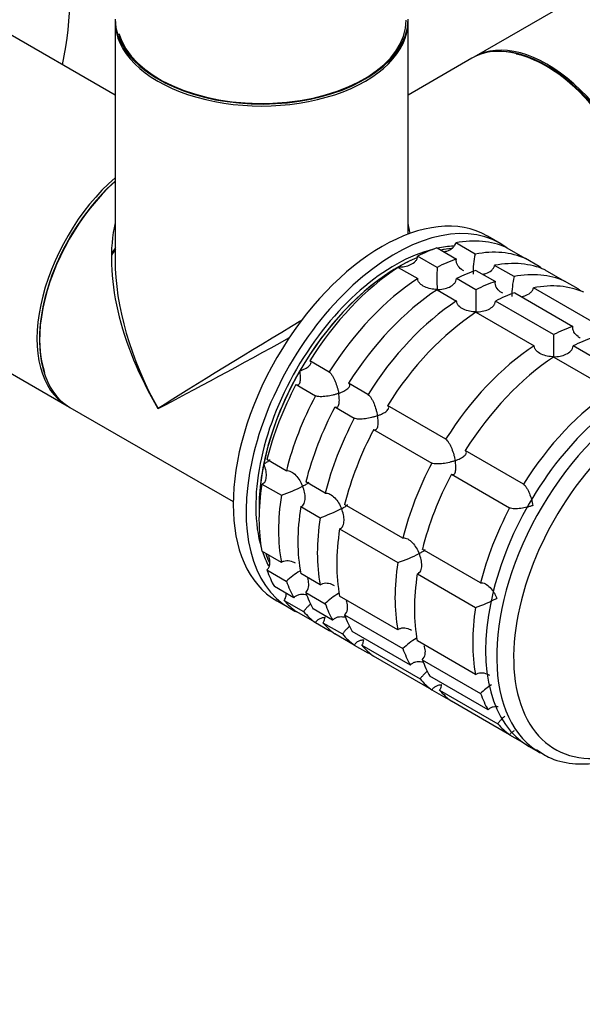
# Model space of a CAD drawing. Units: millimetres. Extents: x 0 to 1414, y 0 to 3776.
# Drawn here: x 940 to 1002, y 141 to 248 of the extents above; entities that cross this region are included whole.
import ezdxf
from ezdxf import colors
from ezdxf.entities.mleader import LeaderData, LeaderLine
from ezdxf.math import Vec2, Vec3

# ---------------------------------------------------------------- set-up
doc = ezdxf.new("R2010")
doc.units = ezdxf.units.MM
doc.layers.add('DV6_Défaut', color=7, linetype='Continuous')
doc.layers.add('Défaut', color=7, linetype='Continuous')

# ---------------------------------------------------------------- blocks, each defined once
blk = doc.blocks.new('_DOT')
at = {"color": 0}
blk.add_line((0, 0), (-1, 0), dxfattribs=at)
at = {"color": 0, "const_width": 0.333}
blk.add_lwpolyline([(-0.1665, 0, 1), (0.1665, 0, 1)], format="xyb", close=True, dxfattribs=at)
blk = doc.blocks.new('SE5')
at = {"layer": 'DV6_Défaut', "color": 7, "linetype": 'Continuous'}
for p, q in [((1258.57, 399.33), (990.01, 244.28)), ((950.82, 240.13), (931.48, 251.3)), ((950.82, 248.18), (950.82, 222.12)), ((982.82, 224.96), (982.82, 248.18)), ((989.8, 244.16), (982.82, 240.13)), ((992.89, 223.93), (991.48, 224.74)), ((990.15, 222.77), (988.03, 223.99)), ((915.48, 223.59), (945.6, 206.2)), ((985.98, 223.44), (988.1, 222.22)), ((993.53, 223.5), (995.65, 222.28)), ((985.99, 221.32), (983.86, 222.54)), ((994.39, 220.32), (992.27, 221.54)), ((997.15, 221.41), (995.65, 222.28)), ((981.74, 221.32), (983.87, 220.09)), ((990.22, 220.99), (992.35, 219.77)), ((997.77, 221.05), (999.89, 219.83)), ((990.23, 218.87), (988.11, 220.09)), ((1001.39, 218.96), (999.89, 219.83)), ((985.99, 218.87), (988.11, 217.64)), ((994.47, 218.54), (1000.83, 214.87)), ((1002.88, 215.42), (996.51, 219.09)), ((998.71, 213.97), (992.35, 217.64)), ((990.23, 216.42), (996.59, 212.75)), ((1007.2, 209.07), (1000.84, 212.74)), ((974.2, 209.89), (972.08, 211.12)), ((998.72, 211.52), (1005.08, 207.85)), ((978.44, 207.44), (976.32, 208.67)), ((970.58, 208.52), (972.7, 207.29)), ((945.88, 206.03), (963.72, 195.74)), ((974.82, 206.07), (976.94, 204.84)), ((986.93, 202.54), (980.56, 206.22)), ((979.06, 203.62), (985.43, 199.95)), ((995.41, 197.64), (989.05, 201.32)), ((969.52, 199.11), (967.4, 200.33)), ((973.77, 196.66), (971.65, 197.88)), ((987.55, 198.72), (993.91, 195.05)), ((966.85, 197.65), (968.98, 196.43)), ((971.1, 195.2), (973.22, 193.98)), ((982.25, 191.76), (975.89, 195.43)), ((975.34, 192.75), (981.7, 189.08)), ((990.74, 186.86), (984.37, 190.53)), ((968.98, 189.09), (966.85, 190.31)), ((967.4, 188.27), (969.52, 187.04)), ((973.22, 186.64), (971.1, 187.87)), ((983.83, 187.85), (990.19, 184.18)), ((970.34, 185.24), (968.22, 186.46)), ((971.65, 185.82), (973.77, 184.59)), ((981.7, 181.74), (975.34, 185.42)), ((968.48, 184.91), (969.89, 184.09)), ((969.28, 184.95), (971.4, 183.73)), ((974.58, 182.79), (972.46, 184.01)), ((972.7, 182.52), (970.58, 183.75)), ((975.89, 183.37), (982.25, 179.69)), ((972.7, 182.52), (974.2, 181.66)), ((973.52, 182.5), (975.64, 181.28)), ((976.94, 180.07), (974.82, 181.3)), ((983.07, 177.89), (976.71, 181.56)), ((976.94, 180.07), (978.44, 179.21)), ((977.77, 180.05), (984.13, 176.38)), ((990.19, 176.84), (983.83, 180.52)), ((985.43, 175.17), (979.06, 178.85)), ((984.37, 178.47), (990.74, 174.79)), ((991.55, 172.99), (985.19, 176.66)), ((985.43, 175.17), (986.93, 174.31)), ((986.25, 175.16), (992.61, 171.48)), ((993.91, 170.28), (987.55, 173.95)), ((993.91, 170.28), (995.33, 169.46)), ((996.05, 168.98), (997.26, 168.29))]:
    blk.add_line(p, q, dxfattribs=at)
for centre, radius, start, end in [((998.34, 220.8), 8.43, 166.5288, 181.5085), ((1027.67, 220.12), 41.7, 178.3581, 181.6688), ((1002.59, 218.35), 8.43, 166.5288, 181.5085), ((1031.91, 217.67), 41.7, 178.3581, 181.6688), ((1040.4, 212.77), 41.7, 178.3581, 181.6688), ((963.05, 213.52), 18.09, 289.1282, 297.147), ((967.29, 211.07), 18.09, 289.1282, 297.147), ((975.78, 206.17), 18.09, 289.1282, 297.147), ((975.37, 180.86), 8.51, 121.0459, 133.3971), ((979.61, 178.41), 8.51, 121.0459, 133.3971), ((984.26, 201.27), 18.09, 289.1282, 297.147), ((988.1, 173.51), 8.51, 121.0459, 133.3971), ((996.58, 168.61), 8.51, 123.1834, 133.3971)]:
    blk.add_arc(centre, radius, start, end, dxfattribs=at)
for centre, major_axis, ratio, start_param, end_param in [((922.98, 237.73), (16.2, 28.06), 0.57735, 5.228875, 6.283185), ((966.82, 248.43), (16, 0), 0.57735, 3.141593, 6.283185), ((966.82, 248.18), (-16, 0), 0.57735, 0, 3.141593), ((966.82, 248.34), (15.8, 0), 0.57735, 3.302765, 6.279721), ((966.82, 248.34), (-15.9, 0), 0.57735, 0.18542, 2.813168), ((997.8, 230.3), (-8, 13.86), 0.57735, 3.141593, 6.283185), ((998.01, 230.42), (8, -13.86), 0.57735, 0, 3.141593), ((997.94, 230.38), (-7.95, 13.77), 0.57735, 3.494653, 5.930125), ((997.94, 230.38), (7.9, -13.68), 0.57735, 0.731246, 2.659007), ((953.6, 220.05), (8, 13.86), 0.57735, 1.033396, 3.141593), ((953.88, 219.89), (-8, -13.86), 0.57735, 4.200865, 6.283185), ((953.74, 219.97), (7.9, 13.68), 0.57735, 1.049693, 2.670846), ((953.74, 219.97), (-7.9, -13.68), 0.57735, 4.191286, 5.489318), ((979.98, 204.82), (-11.5, -19.92), 0.57735, 3.141593, 6.283185), ((966.82, 212.42), (12.01, -19.85), 0.563105, 3.668361, 4.700777), ((981.39, 204.01), (-11.5, -19.92), 0.57735, 3.076364, 6.283185), ((966.82, 212.42), (-12.01, -19.85), 0.563105, -3.73817, -3.668361), ((982.8, 203.19), (11.5, 19.92), 0.57735, 0.065229, 0.45837), ((955.51, 218.95), (5.5, 9.53), 0.57735, 1.425157, 1.498066), ((956.09, 218.61), (-6.02, -10.42), 0.57735, 4.590007, 4.656898), ((981.39, 204.01), (10.75, 18.62), 0.57735, 0.504138, 2.637455), ((982.8, 203.19), (11.5, 19.92), 0.57735, 0.588828, 0.720169), ((981.39, 204.01), (10.75, 18.62), 0.57735, 0.351745, 0.474305), ((981.74, 203.8), (10.75, 18.62), 0.57735, 0.393521, 0.474305), ((981.74, 203.8), (10.75, 18.62), 0.57735, 0.421071, 0.474305), ((984.93, 201.97), (11.5, 19.92), 0.57735, 0.065229, 0.45837), ((966.82, 212.42), (11.18, -20.32), 0.563105, 3.938603, 4.724001), ((981.74, 203.8), (10.75, 18.62), 0.57735, 0.652109, 2.390497), ((981.74, 203.8), (10.75, 18.62), 0.57735, 0.650985, 0.785398), ((984.93, 201.97), (11.5, 19.92), 0.57735, 0.588828, 0.720169), ((987.05, 200.74), (11.5, 19.92), 0.57735, 0.065229, 0.45837), ((981.74, 203.8), (10.75, 18.62), 0.57735, 0.785398, 1.570796), ((982.8, 203.19), (11.5, 19.92), 0.57735, 0.850627, 1.505567), ((987.05, 200.74), (11.5, 19.92), 0.57735, 0.588828, 0.720169), ((989.17, 199.52), (11.5, 19.92), 0.57735, 0.065229, 0.45837), ((984.93, 201.97), (11.5, 19.92), 0.57735, -0.092363, -0.065229), ((984.93, 201.97), (11.5, 19.92), 0.57735, 0.850627, 1.505567), ((989.17, 199.52), (11.5, 19.92), 0.57735, 0.588828, 0.720169), ((991.29, 198.29), (11.5, 19.92), 0.57735, 0.065229, 0.45837), ((987.05, 200.74), (11.5, 19.92), 0.57735, 0.850627, 1.505567), ((991.29, 198.29), (11.5, 19.92), 0.57735, 0.588828, 0.720169), ((989.17, 199.52), (11.5, 19.92), 0.57735, -0.092363, -0.065229), ((989.17, 199.52), (11.5, 19.92), 0.57735, 0.850627, 1.505567), ((991.29, 198.29), (11.5, 19.92), 0.57735, 0.850627, 1.505567), ((966.82, 212.42), (-16, -9.7), 0.021106, 4.427317, 5.484985), ((997.65, 194.62), (11.5, 19.92), 0.57735, 0.588828, 0.720169), ((966.82, 212.42), (-16.4, -9), 0.021106, 0.7982, 1.742221), ((999.78, 193.39), (11.5, 19.92), 0.57735, 0.588828, 0.720169), ((997.65, 194.62), (11.5, 19.92), 0.57735, 0.850627, 1.505567), ((1007.55, 188.9), (11.5, 19.92), 0.57735, 0, 3.141593), ((999.78, 193.39), (11.5, 19.92), 0.57735, 0.850627, 1.505567), ((1008.76, 188.21), (11.5, 19.92), 0.57735, 0, 3.104622), ((981.74, 203.8), (10.75, 18.62), 0.57735, 1.570796, 2.094395), ((1009.79, 187.61), (10.92, 18.91), 0.57735, 0, 3.886714), ((982.8, 203.19), (-11.5, -19.92), 0.57735, 4.777618, 5.170759), ((1006.14, 189.72), (11.5, 19.92), 0.57735, 0.850627, 1.505567), ((984.93, 201.97), (-11.5, -19.92), 0.57735, 4.777618, 5.170759), ((987.05, 200.74), (-11.5, -19.92), 0.57735, 4.777618, 5.170759), ((989.17, 199.52), (-11.5, -19.92), 0.57735, 4.777618, 5.170759), ((991.29, 198.29), (-11.5, -19.92), 0.57735, 4.777618, 5.170759), ((981.74, 203.8), (-10.75, -18.62), 0.57735, 5.235988, 5.551704), ((997.65, 194.62), (-11.5, -19.92), 0.57735, 4.777618, 5.170759), ((999.78, 193.39), (-11.5, -19.92), 0.57735, 4.777618, 5.170759), ((982.8, 203.19), (-11.5, -19.92), 0.57735, 5.301217, 5.694358), ((984.93, 201.97), (-11.5, -19.92), 0.57735, 5.301217, 5.694358), ((987.05, 200.74), (-11.5, -19.92), 0.57735, 5.301217, 5.694358), ((1006.14, 189.72), (-11.5, -19.92), 0.57735, 4.777618, 5.170759), ((989.17, 199.52), (-11.5, -19.92), 0.57735, 5.301217, 5.694358), ((991.29, 198.29), (-11.5, -19.92), 0.57735, 5.301217, 5.694358), ((981.39, 204.01), (10.75, 18.62), 0.57735, -3.615898, -3.497434), ((981.74, 203.8), (10.75, 18.62), 0.57735, -3.615898, -3.539292), ((981.74, 203.8), (-10.75, -18.62), 0.57735, -0.474305, -0.410469), ((982.8, 203.19), (-11.5, -19.92), 0.57735, -0.45837, -0.327028), ((997.65, 194.62), (-11.5, -19.92), 0.57735, 5.301217, 5.694358), ((999.78, 193.39), (-11.5, -19.92), 0.57735, 5.301217, 5.694358), ((984.93, 201.97), (-11.5, -19.92), 0.57735, -0.45837, -0.327028), ((987.05, 200.74), (-11.5, -19.92), 0.57735, -0.45837, -0.327028), ((982.8, 203.19), (-11.5, -19.92), 0.57735, 6.086615, 6.217956), ((981.39, 204.01), (-11.5, -19.92), 0.57735, 0, 0.065229), ((989.17, 199.52), (-11.5, -19.92), 0.57735, -0.45837, -0.327028), ((1006.14, 189.72), (-11.5, -19.92), 0.57735, 5.301217, 5.694358), ((984.93, 201.97), (-11.5, -19.92), 0.57735, 6.086615, 6.217956), ((991.29, 198.29), (-11.5, -19.92), 0.57735, -0.45837, -0.327028), ((987.05, 200.74), (-11.5, -19.92), 0.57735, 6.086615, 6.217956), ((984.93, 201.97), (-11.5, -19.92), 0.57735, 0.065229, 0.092363), ((989.17, 199.52), (-11.5, -19.92), 0.57735, 6.086615, 6.217956), ((991.29, 198.29), (-11.5, -19.92), 0.57735, 6.086615, 6.217956), ((997.65, 194.62), (-11.5, -19.92), 0.57735, -0.45837, -0.327028), ((989.17, 199.52), (-11.5, -19.92), 0.57735, 0.065229, 0.092363), ((999.78, 193.39), (-11.5, -19.92), 0.57735, -0.45837, -0.327028), ((997.65, 194.62), (-11.5, -19.92), 0.57735, 6.086615, 6.217956), ((999.78, 193.39), (-11.5, -19.92), 0.57735, 6.086615, 6.217956), ((997.65, 194.62), (-11.5, -19.92), 0.57735, 0.065229, 0.092363), ((1006.14, 189.72), (-11.5, -19.92), 0.57735, -0.45837, -0.327028), ((1006.14, 189.72), (-11.5, -19.92), 0.57735, 6.086615, 6.217956), ((1008.76, 188.21), (11.5, 19.92), 0.57735, 3.104622, 3.141593)]:
    blk.add_ellipse(centre, major_axis=major_axis, ratio=ratio, start_param=start_param, end_param=end_param, dxfattribs=at)
for points, knots in [([(986.83, 223.04), (986.91, 223.06), (986.99, 223.08), (987.29, 223.18), (987.5, 223.29), (987.76, 223.51), (987.84, 223.6), (987.96, 223.78), (988.01, 223.89), (988.03, 223.99)], [0, 0, 0, 0, 0.15154, 0.15154, 0.57577, 0.57577, 0.787885, 0.787885, 1, 1, 1, 1]), ([(981.74, 221.36), (981.86, 221.36), (981.98, 221.36), (982.21, 221.38), (982.33, 221.4), (982.67, 221.46), (982.89, 221.53), (983.3, 221.72), (983.49, 221.84), (983.7, 222.08), (983.76, 222.16), (983.84, 222.35), (983.86, 222.44), (983.86, 222.54)], [0, 0, 0, 0, 0.125, 0.125, 0.25, 0.25, 0.5, 0.5, 0.75, 0.75, 0.875, 0.875, 1, 1, 1, 1]), ([(988.9, 220.94), (988.82, 220.99), (988.73, 221.04), (988.47, 221.24), (988.32, 221.41), (988.16, 221.69), (988.12, 221.8), (988.08, 222.01), (988.08, 222.11), (988.1, 222.22)], [0, 0, 0, 0, 0.18132, 0.18132, 0.59066, 0.59066, 0.79533, 0.79533, 1, 1, 1, 1]), ([(991.07, 220.6), (991.15, 220.61), (991.23, 220.63), (991.54, 220.73), (991.75, 220.84), (992.01, 221.06), (992.08, 221.15), (992.2, 221.33), (992.25, 221.44), (992.27, 221.54)], [0, 0, 0, 0, 0.15154, 0.15154, 0.57577, 0.57577, 0.787885, 0.787885, 1, 1, 1, 1]), ([(985.99, 218.91), (985.87, 218.91), (985.75, 218.92), (985.52, 218.94), (985.4, 218.96), (985.06, 219.03), (984.84, 219.1), (984.43, 219.29), (984.24, 219.41), (984.03, 219.64), (983.97, 219.73), (983.89, 219.9), (983.87, 220), (983.87, 220.09)], [0, 0, 0, 0, 0.125, 0.125, 0.25, 0.25, 0.5, 0.5, 0.75, 0.75, 0.875, 0.875, 1, 1, 1, 1]), ([(985.99, 218.91), (986.1, 218.91), (986.22, 218.91), (986.45, 218.93), (986.57, 218.95), (986.91, 219.01), (987.14, 219.08), (987.54, 219.27), (987.73, 219.39), (987.94, 219.63), (988, 219.71), (988.08, 219.9), (988.1, 219.99), (988.11, 220.09)], [0, 0, 0, 0, 0.125, 0.125, 0.25, 0.25, 0.5, 0.5, 0.75, 0.75, 0.875, 0.875, 1, 1, 1, 1]), ([(993.15, 218.49), (993.06, 218.54), (992.97, 218.59), (992.72, 218.79), (992.56, 218.96), (992.4, 219.25), (992.37, 219.35), (992.33, 219.56), (992.33, 219.66), (992.35, 219.77)], [0, 0, 0, 0, 0.1813205, 0.1813205, 0.5906602, 0.5906602, 0.7953301, 0.7953301, 1, 1, 1, 1]), ([(995.31, 218.15), (995.4, 218.16), (995.48, 218.18), (995.78, 218.28), (995.99, 218.39), (996.25, 218.61), (996.33, 218.7), (996.45, 218.88), (996.49, 218.99), (996.51, 219.09)], [0, 0, 0, 0, 0.15154, 0.15154, 0.57577, 0.57577, 0.787885, 0.787885, 1, 1, 1, 1]), ([(990.23, 216.46), (990.11, 216.46), (989.99, 216.47), (989.76, 216.49), (989.65, 216.51), (989.31, 216.58), (989.08, 216.65), (988.67, 216.84), (988.49, 216.96), (988.27, 217.19), (988.22, 217.28), (988.13, 217.45), (988.11, 217.55), (988.11, 217.64)], [0, 0, 0, 0, 0.125, 0.125, 0.25, 0.25, 0.5, 0.5, 0.75, 0.75, 0.875, 0.875, 1, 1, 1, 1]), ([(990.23, 216.46), (990.35, 216.46), (990.46, 216.46), (990.7, 216.48), (990.81, 216.5), (991.15, 216.56), (991.38, 216.63), (991.79, 216.82), (991.97, 216.94), (992.19, 217.18), (992.24, 217.26), (992.32, 217.45), (992.35, 217.55), (992.35, 217.64)], [0, 0, 0, 0, 0.125, 0.125, 0.25, 0.25, 0.5, 0.5, 0.75, 0.75, 0.875, 0.875, 1, 1, 1, 1]), ([(1001.63, 213.59), (1001.54, 213.64), (1001.46, 213.7), (1001.2, 213.89), (1001.04, 214.06), (1000.89, 214.35), (1000.85, 214.45), (1000.81, 214.66), (1000.81, 214.77), (1000.83, 214.87)], [0, 0, 0, 0, 0.18132, 0.18132, 0.59066, 0.59066, 0.79533, 0.79533, 1, 1, 1, 1]), ([(998.71, 211.56), (998.6, 211.56), (998.48, 211.57), (998.25, 211.59), (998.13, 211.61), (997.79, 211.68), (997.57, 211.75), (997.16, 211.94), (996.97, 212.06), (996.76, 212.29), (996.7, 212.38), (996.62, 212.56), (996.6, 212.65), (996.59, 212.75)], [0, 0, 0, 0, 0.125, 0.125, 0.25, 0.25, 0.5, 0.5, 0.75, 0.75, 0.875, 0.875, 1, 1, 1, 1]), ([(998.71, 211.56), (998.83, 211.56), (998.95, 211.56), (999.18, 211.58), (999.3, 211.6), (999.64, 211.66), (999.86, 211.73), (1000.27, 211.92), (1000.46, 212.04), (1000.67, 212.28), (1000.73, 212.36), (1000.81, 212.55), (1000.83, 212.65), (1000.84, 212.74)], [0, 0, 0, 0, 0.125, 0.125, 0.25, 0.25, 0.5, 0.5, 0.75, 0.75, 0.875, 0.875, 1, 1, 1, 1]), ([(970.99, 210.01), (971.09, 210.05), (971.19, 210.08), (971.38, 210.16), (971.47, 210.21), (971.72, 210.34), (971.87, 210.43), (972.1, 210.63), (972.18, 210.73), (972.22, 210.89), (972.22, 210.94), (972.18, 211.03), (972.14, 211.08), (972.08, 211.12)], [0, 0, 0, 0, 0.125, 0.125, 0.25, 0.25, 0.5, 0.5, 0.75, 0.75, 0.875, 0.875, 1, 1, 1, 1]), ([(970.58, 208.52), (970.64, 208.49), (970.7, 208.48), (970.8, 208.49), (970.85, 208.51), (970.92, 208.58), (970.96, 208.63), (971.01, 208.75), (971.03, 208.82), (971.07, 209.04), (971.07, 209.22), (971.06, 209.5), (971.05, 209.6), (971.03, 209.8), (971.01, 209.91), (970.99, 210.01)], [0, 0, 0, 0, 0.125, 0.125, 0.25, 0.25, 0.375, 0.375, 0.5, 0.5, 0.75, 0.75, 0.875, 0.875, 1, 1, 1, 1]), ([(974.2, 209.89), (974.26, 209.85), (974.32, 209.8), (974.44, 209.66), (974.49, 209.58), (974.61, 209.39), (974.66, 209.29), (974.76, 209.09), (974.81, 208.98), (974.95, 208.65), (975.02, 208.43), (975.12, 208.1), (975.14, 207.99), (975.2, 207.77), (975.22, 207.67), (975.24, 207.56)], [0, 0, 0, 0, 0.125, 0.125, 0.25, 0.25, 0.375, 0.375, 0.5, 0.5, 0.75, 0.75, 0.875, 0.875, 1, 1, 1, 1]), ([(975.24, 207.56), (975.34, 207.6), (975.44, 207.64), (975.62, 207.71), (975.71, 207.76), (975.96, 207.89), (976.11, 207.98), (976.34, 208.18), (976.43, 208.28), (976.46, 208.44), (976.46, 208.49), (976.42, 208.58), (976.38, 208.63), (976.32, 208.67)], [0, 0, 0, 0, 0.125, 0.125, 0.25, 0.25, 0.5, 0.5, 0.75, 0.75, 0.875, 0.875, 1, 1, 1, 1]), ([(975.24, 207.56), (975.14, 207.52), (975.03, 207.49), (974.82, 207.43), (974.71, 207.4), (974.38, 207.31), (974.14, 207.27), (973.68, 207.2), (973.44, 207.19), (973.12, 207.2), (973.02, 207.21), (972.84, 207.24), (972.76, 207.26), (972.7, 207.29)], [0, 0, 0, 0, 0.125, 0.125, 0.25, 0.25, 0.5, 0.5, 0.75, 0.75, 0.875, 0.875, 1, 1, 1, 1]), ([(974.82, 206.07), (974.88, 206.04), (974.94, 206.03), (975.04, 206.04), (975.09, 206.06), (975.17, 206.13), (975.2, 206.18), (975.25, 206.3), (975.27, 206.37), (975.31, 206.59), (975.32, 206.77), (975.3, 207.05), (975.3, 207.15), (975.27, 207.35), (975.26, 207.46), (975.24, 207.56)], [0, 0, 0, 0, 0.125, 0.125, 0.25, 0.25, 0.375, 0.375, 0.5, 0.5, 0.75, 0.75, 0.875, 0.875, 1, 1, 1, 1]), ([(978.44, 207.44), (978.5, 207.4), (978.56, 207.35), (978.68, 207.21), (978.74, 207.13), (978.85, 206.94), (978.9, 206.84), (979.01, 206.64), (979.05, 206.53), (979.19, 206.2), (979.26, 205.98), (979.36, 205.65), (979.39, 205.54), (979.44, 205.32), (979.46, 205.22), (979.48, 205.11)], [0, 0, 0, 0, 0.125, 0.125, 0.25, 0.25, 0.375, 0.375, 0.5, 0.5, 0.75, 0.75, 0.875, 0.875, 1, 1, 1, 1]), ([(979.48, 205.11), (979.58, 205.15), (979.68, 205.19), (979.86, 205.27), (979.95, 205.31), (980.2, 205.44), (980.35, 205.53), (980.59, 205.73), (980.67, 205.83), (980.71, 205.99), (980.7, 206.04), (980.66, 206.13), (980.62, 206.18), (980.56, 206.22)], [0, 0, 0, 0, 0.125, 0.125, 0.25, 0.25, 0.5, 0.5, 0.75, 0.75, 0.875, 0.875, 1, 1, 1, 1]), ([(979.48, 205.11), (979.38, 205.08), (979.27, 205.04), (979.06, 204.98), (978.95, 204.95), (978.62, 204.86), (978.39, 204.82), (977.92, 204.75), (977.69, 204.74), (977.36, 204.75), (977.26, 204.76), (977.08, 204.79), (977, 204.81), (976.94, 204.84)], [0, 0, 0, 0, 0.125, 0.125, 0.25, 0.25, 0.5, 0.5, 0.75, 0.75, 0.875, 0.875, 1, 1, 1, 1]), ([(979.06, 203.62), (979.13, 203.59), (979.18, 203.58), (979.29, 203.59), (979.33, 203.61), (979.41, 203.68), (979.44, 203.73), (979.49, 203.85), (979.51, 203.92), (979.55, 204.14), (979.56, 204.32), (979.55, 204.6), (979.54, 204.7), (979.51, 204.9), (979.5, 205.01), (979.48, 205.11)], [0, 0, 0, 0, 0.125, 0.125, 0.25, 0.25, 0.375, 0.375, 0.5, 0.5, 0.75, 0.75, 0.875, 0.875, 1, 1, 1, 1]), ([(986.93, 202.54), (986.98, 202.5), (987.05, 202.45), (987.16, 202.31), (987.22, 202.23), (987.34, 202.05), (987.39, 201.95), (987.49, 201.74), (987.54, 201.63), (987.67, 201.3), (987.75, 201.08), (987.84, 200.75), (987.87, 200.64), (987.92, 200.43), (987.95, 200.32), (987.96, 200.21)], [0, 0, 0, 0, 0.125, 0.125, 0.25, 0.25, 0.375, 0.375, 0.5, 0.5, 0.75, 0.75, 0.875, 0.875, 1, 1, 1, 1]), ([(987.96, 200.21), (988.06, 200.25), (988.16, 200.29), (988.35, 200.37), (988.44, 200.41), (988.69, 200.54), (988.84, 200.63), (989.07, 200.83), (989.16, 200.94), (989.19, 201.09), (989.19, 201.14), (989.15, 201.24), (989.11, 201.28), (989.05, 201.32)], [0, 0, 0, 0, 0.125, 0.125, 0.25, 0.25, 0.5, 0.5, 0.75, 0.75, 0.875, 0.875, 1, 1, 1, 1]), ([(967.06, 199.87), (967.13, 199.91), (967.2, 199.94), (967.33, 200.02), (967.39, 200.05), (967.55, 200.15), (967.64, 200.21), (967.71, 200.28), (967.73, 200.3), (967.73, 200.32)], [0, 0, 0, 0, 0.203459, 0.203459, 0.406918, 0.406918, 0.813836, 0.813836, 1, 1, 1, 1]), ([(987.96, 200.21), (987.86, 200.18), (987.76, 200.14), (987.55, 200.08), (987.44, 200.05), (987.11, 199.96), (986.87, 199.92), (986.41, 199.85), (986.17, 199.84), (985.85, 199.85), (985.75, 199.86), (985.57, 199.89), (985.49, 199.91), (985.43, 199.95)], [0, 0, 0, 0, 0.125, 0.125, 0.25, 0.25, 0.5, 0.5, 0.75, 0.75, 0.875, 0.875, 1, 1, 1, 1]), ([(987.55, 198.72), (987.61, 198.69), (987.67, 198.68), (987.77, 198.69), (987.82, 198.71), (987.89, 198.78), (987.93, 198.83), (987.98, 198.95), (988, 199.02), (988.04, 199.25), (988.04, 199.42), (988.03, 199.7), (988.02, 199.8), (988, 200), (987.98, 200.11), (987.96, 200.21)], [0, 0, 0, 0, 0.125, 0.125, 0.25, 0.25, 0.375, 0.375, 0.5, 0.5, 0.75, 0.75, 0.875, 0.875, 1, 1, 1, 1]), ([(966.85, 197.65), (966.94, 197.68), (967.01, 197.72), (967.13, 197.84), (967.19, 197.91), (967.31, 198.16), (967.34, 198.36), (967.35, 198.78), (967.32, 199), (967.24, 199.33), (967.21, 199.43), (967.14, 199.65), (967.1, 199.76), (967.06, 199.87)], [0, 0, 0, 0, 0.125, 0.125, 0.25, 0.25, 0.5, 0.5, 0.75, 0.75, 0.875, 0.875, 1, 1, 1, 1]), ([(969.52, 199.11), (969.69, 199.14), (969.87, 199.1), (970.23, 198.91), (970.4, 198.77), (970.72, 198.43), (970.86, 198.25), (971.11, 197.84), (971.21, 197.63), (971.3, 197.42)], [0, 0, 0, 0, 0.25, 0.25, 0.5, 0.5, 0.75, 0.75, 1, 1, 1, 1]), ([(971.3, 197.42), (971.38, 197.46), (971.45, 197.5), (971.58, 197.57), (971.64, 197.6), (971.8, 197.7), (971.88, 197.76), (971.95, 197.83), (971.97, 197.85), (971.97, 197.87)], [0, 0, 0, 0, 0.203459, 0.203459, 0.406918, 0.406918, 0.813836, 0.813836, 1, 1, 1, 1]), ([(971.1, 195.2), (971.18, 195.23), (971.25, 195.27), (971.38, 195.39), (971.43, 195.46), (971.55, 195.71), (971.58, 195.91), (971.59, 196.32), (971.56, 196.54), (971.46, 196.98), (971.39, 197.2), (971.3, 197.42)], [0, 0, 0, 0, 0.125, 0.125, 0.25, 0.25, 0.5, 0.5, 0.75, 0.75, 1, 1, 1, 1]), ([(995.41, 197.64), (995.47, 197.61), (995.53, 197.55), (995.65, 197.41), (995.71, 197.33), (995.82, 197.15), (995.88, 197.05), (995.98, 196.84), (996.02, 196.73), (996.16, 196.41), (996.23, 196.19), (996.33, 195.85), (996.36, 195.74), (996.41, 195.53), (996.43, 195.42), (996.45, 195.31)], [0, 0, 0, 0, 0.125, 0.125, 0.25, 0.25, 0.375, 0.375, 0.5, 0.5, 0.75, 0.75, 0.875, 0.875, 1, 1, 1, 1]), ([(973.77, 196.66), (973.93, 196.69), (974.11, 196.65), (974.47, 196.46), (974.65, 196.32), (974.96, 195.98), (975.1, 195.8), (975.35, 195.4), (975.46, 195.18), (975.54, 194.97)], [0, 0, 0, 0, 0.25, 0.25, 0.5, 0.5, 0.75, 0.75, 1, 1, 1, 1]), ([(975.34, 192.75), (975.42, 192.78), (975.49, 192.82), (975.62, 192.94), (975.67, 193.01), (975.79, 193.26), (975.82, 193.46), (975.83, 193.87), (975.81, 194.09), (975.71, 194.53), (975.63, 194.75), (975.54, 194.97)], [0, 0, 0, 0, 0.125, 0.125, 0.25, 0.25, 0.5, 0.5, 0.75, 0.75, 1, 1, 1, 1]), ([(975.54, 194.97), (975.62, 195.01), (975.69, 195.05), (975.82, 195.12), (975.88, 195.15), (976.04, 195.25), (976.13, 195.31), (976.2, 195.38), (976.21, 195.4), (976.22, 195.42)], [0, 0, 0, 0, 0.203459, 0.203459, 0.406918, 0.406918, 0.813836, 0.813836, 1, 1, 1, 1]), ([(996.45, 195.31), (996.35, 195.28), (996.24, 195.24), (996.03, 195.18), (995.92, 195.15), (995.59, 195.07), (995.36, 195.02), (994.89, 194.96), (994.66, 194.94), (994.33, 194.95), (994.23, 194.96), (994.05, 194.99), (993.97, 195.02), (993.91, 195.05)], [0, 0, 0, 0, 0.125, 0.125, 0.25, 0.25, 0.5, 0.5, 0.75, 0.75, 0.875, 0.875, 1, 1, 1, 1]), ([(982.25, 191.76), (982.41, 191.79), (982.6, 191.75), (982.96, 191.56), (983.13, 191.42), (983.44, 191.08), (983.58, 190.9), (983.83, 190.5), (983.94, 190.29), (984.03, 190.07)], [0, 0, 0, 0, 0.25, 0.25, 0.5, 0.5, 0.75, 0.75, 1, 1, 1, 1]), ([(984.03, 190.07), (984.1, 190.11), (984.18, 190.15), (984.3, 190.22), (984.36, 190.25), (984.52, 190.35), (984.61, 190.41), (984.68, 190.48), (984.7, 190.5), (984.7, 190.52)], [0, 0, 0, 0, 0.203459, 0.203459, 0.406918, 0.406918, 0.813836, 0.813836, 1, 1, 1, 1]), ([(967.4, 188.27), (967.48, 188.34), (967.55, 188.43), (967.65, 188.63), (967.69, 188.74), (967.75, 189.07), (967.74, 189.31), (967.67, 189.63), (967.65, 189.72), (967.62, 189.8)], [0, 0, 0, 0, 0.2091566, 0.2091566, 0.4183132, 0.4183132, 0.8366263, 0.8366263, 1, 1, 1, 1]), ([(968.98, 189.09), (969.06, 189.16), (969.15, 189.21), (969.35, 189.28), (969.46, 189.3), (969.79, 189.31), (970.01, 189.26), (970.31, 189.13), (970.4, 189.09), (970.49, 189.04)], [0, 0, 0, 0, 0.204713, 0.204713, 0.409426, 0.409426, 0.818852, 0.818852, 1, 1, 1, 1]), ([(983.83, 187.85), (983.91, 187.88), (983.98, 187.92), (984.1, 188.04), (984.16, 188.11), (984.27, 188.36), (984.31, 188.56), (984.32, 188.97), (984.29, 189.19), (984.19, 189.63), (984.12, 189.86), (984.03, 190.07)], [0, 0, 0, 0, 0.125, 0.125, 0.25, 0.25, 0.5, 0.5, 0.75, 0.75, 1, 1, 1, 1]), ([(971.65, 185.82), (971.81, 185.97), (971.91, 186.17), (971.99, 186.62), (971.98, 186.86), (971.91, 187.18), (971.89, 187.26), (971.86, 187.35)], [0, 0, 0, 0, 0.418462, 0.418462, 0.836924, 0.836924, 1, 1, 1, 1]), ([(973.22, 186.64), (973.3, 186.71), (973.39, 186.76), (973.6, 186.83), (973.7, 186.85), (974.03, 186.86), (974.25, 186.81), (974.55, 186.68), (974.64, 186.64), (974.73, 186.59)], [0, 0, 0, 0, 0.204713, 0.204713, 0.409426, 0.409426, 0.818852, 0.818852, 1, 1, 1, 1]), ([(990.74, 186.86), (990.82, 186.88), (990.9, 186.88), (991.08, 186.84), (991.17, 186.81), (991.45, 186.66), (991.62, 186.52), (991.93, 186.18), (992.07, 185.99), (992.26, 185.7), (992.31, 185.59), (992.42, 185.39), (992.47, 185.28), (992.52, 185.17)], [0, 0, 0, 0, 0.125, 0.125, 0.25, 0.25, 0.5, 0.5, 0.75, 0.75, 0.875, 0.875, 1, 1, 1, 1]), ([(969.28, 184.95), (969.35, 185.04), (969.41, 185.15), (969.48, 185.37), (969.5, 185.49), (969.51, 185.64), (969.51, 185.68), (969.51, 185.72)], [0, 0, 0, 0, 0.431815, 0.431815, 0.863631, 0.863631, 1, 1, 1, 1]), ([(970.34, 185.24), (970.41, 185.32), (970.5, 185.4), (970.7, 185.52), (970.81, 185.56), (971.14, 185.64), (971.37, 185.63), (971.66, 185.58), (971.71, 185.57), (971.77, 185.55)], [0, 0, 0, 0, 0.220577, 0.220577, 0.441154, 0.441154, 0.882308, 0.882308, 1, 1, 1, 1]), ([(972.21, 184.59), (972.16, 184.55), (972.12, 184.51), (972, 184.4), (971.93, 184.33), (971.78, 184.18), (971.7, 184.09), (971.55, 183.91), (971.47, 183.82), (971.4, 183.73)], [0, 0, 0, 0, 0.190788, 0.190788, 0.460525, 0.460525, 0.730263, 0.730263, 1, 1, 1, 1]), ([(975.89, 183.37), (976.05, 183.52), (976.15, 183.73), (976.24, 184.17), (976.22, 184.41), (976.16, 184.73), (976.13, 184.82), (976.1, 184.9)], [0, 0, 0, 0, 0.418462, 0.418462, 0.836924, 0.836924, 1, 1, 1, 1]), ([(972.7, 182.52), (972.76, 182.62), (972.84, 182.71), (973.02, 182.87), (973.12, 182.93), (973.34, 183.03), (973.45, 183.06), (973.62, 183.09), (973.68, 183.1), (973.74, 183.11)], [0, 0, 0, 0, 0.285642, 0.285642, 0.571284, 0.571284, 0.856926, 0.856926, 1, 1, 1, 1]), ([(973.52, 182.5), (973.59, 182.59), (973.65, 182.7), (973.72, 182.92), (973.75, 183.04), (973.75, 183.15)], [0, 0, 0, 0, 0.503571, 0.503571, 1, 1, 1, 1]), ([(974.58, 182.79), (974.66, 182.87), (974.75, 182.95), (974.94, 183.07), (975.05, 183.11), (975.38, 183.19), (975.61, 183.18), (975.9, 183.13), (975.96, 183.12), (976.02, 183.1)], [0, 0, 0, 0, 0.220577, 0.220577, 0.441154, 0.441154, 0.882308, 0.882308, 1, 1, 1, 1]), ([(976.45, 182.14), (976.41, 182.11), (976.36, 182.06), (976.24, 181.95), (976.17, 181.88), (976.02, 181.73), (975.94, 181.64), (975.79, 181.46), (975.71, 181.37), (975.64, 181.28)], [0, 0, 0, 0, 0.190788, 0.190788, 0.460525, 0.460525, 0.730263, 0.730263, 1, 1, 1, 1]), ([(981.7, 181.74), (981.79, 181.81), (981.88, 181.86), (982.08, 181.93), (982.19, 181.95), (982.51, 181.96), (982.74, 181.91), (983.04, 181.78), (983.13, 181.74), (983.21, 181.69)], [0, 0, 0, 0, 0.204713, 0.204713, 0.409426, 0.409426, 0.818852, 0.818852, 1, 1, 1, 1]), ([(976.94, 180.07), (977, 180.17), (977.08, 180.26), (977.26, 180.42), (977.36, 180.48), (977.58, 180.58), (977.69, 180.61), (977.86, 180.64), (977.92, 180.65), (977.98, 180.66)], [0, 0, 0, 0, 0.285642, 0.285642, 0.571284, 0.571284, 0.856926, 0.856926, 1, 1, 1, 1]), ([(977.77, 180.05), (977.84, 180.15), (977.89, 180.25), (977.96, 180.45), (977.98, 180.55), (977.99, 180.65)], [0, 0, 0, 0, 0.540648, 0.540648, 1, 1, 1, 1]), ([(984.37, 178.47), (984.53, 178.62), (984.64, 178.83), (984.72, 179.27), (984.71, 179.51), (984.64, 179.83), (984.62, 179.92), (984.59, 180)], [0, 0, 0, 0, 0.418462, 0.418462, 0.836924, 0.836924, 1, 1, 1, 1]), ([(983.07, 177.89), (983.14, 177.98), (983.23, 178.05), (983.43, 178.17), (983.54, 178.21), (983.87, 178.29), (984.1, 178.29), (984.38, 178.23), (984.44, 178.22), (984.5, 178.2)], [0, 0, 0, 0, 0.2205771, 0.2205771, 0.4411542, 0.4411542, 0.8823083, 0.8823083, 1, 1, 1, 1]), ([(984.94, 177.25), (984.89, 177.21), (984.84, 177.16), (984.73, 177.05), (984.65, 176.98), (984.51, 176.83), (984.43, 176.74), (984.28, 176.56), (984.2, 176.47), (984.13, 176.38)], [0, 0, 0, 0, 0.190788, 0.190788, 0.460525, 0.460525, 0.730263, 0.730263, 1, 1, 1, 1]), ([(990.19, 176.84), (990.27, 176.91), (990.36, 176.96), (990.57, 177.04), (990.67, 177.05), (991, 177.06), (991.22, 177.01), (991.52, 176.88), (991.61, 176.84), (991.7, 176.79)], [0, 0, 0, 0, 0.20467, 0.20467, 0.40934, 0.40934, 0.81868, 0.81868, 1, 1, 1, 1]), ([(985.43, 175.17), (985.49, 175.28), (985.57, 175.37), (985.75, 175.52), (985.85, 175.58), (986.06, 175.68), (986.18, 175.71), (986.35, 175.74), (986.41, 175.75), (986.46, 175.76)], [0, 0, 0, 0, 0.285642, 0.285642, 0.571284, 0.571284, 0.856926, 0.856926, 1, 1, 1, 1]), ([(986.25, 175.16), (986.32, 175.25), (986.38, 175.35), (986.45, 175.56), (986.47, 175.65), (986.48, 175.75)], [0, 0, 0, 0, 0.5406478, 0.5406478, 1, 1, 1, 1]), ([(991.55, 172.99), (991.63, 173.08), (991.72, 173.15), (991.91, 173.27), (992.02, 173.31), (992.24, 173.36), (992.35, 173.38), (992.53, 173.38), (992.59, 173.37), (992.66, 173.37)], [0, 0, 0, 0, 0.281453, 0.281453, 0.562907, 0.562907, 0.84436, 0.84436, 1, 1, 1, 1]), ([(993.37, 172.3), (993.28, 172.22), (993.17, 172.12), (992.99, 171.93), (992.91, 171.84), (992.76, 171.67), (992.69, 171.57), (992.61, 171.48)], [0, 0, 0, 0, 0.417789, 0.417789, 0.708894, 0.708894, 1, 1, 1, 1]), ([(993.91, 170.28), (993.97, 170.38), (994.05, 170.47), (994.23, 170.62), (994.33, 170.68), (994.43, 170.73)], [0, 0, 0, 0, 0.508806, 0.508806, 1, 1, 1, 1]), ([(996.83, 168.68), (997.3, 168.34), (998.39, 167.58), (1000.76, 167.03), (1003.62, 167.08), (1006.54, 167.85), (1008.48, 168.77), (1009.38, 169.28)], [0, 0, 0, 0, 0.128654, 0.349845, 0.57174, 0.798997, 1, 1, 1, 1])]:
    blk.add_open_spline(points, degree=3, knots=knots, dxfattribs=at)

msp = doc.modelspace()

# ---------------------------------------------------------------- block references
at = {"layer": 'Défaut'}
msp.add_blockref('SE5', (0, 0), dxfattribs=at)

# ---------------------------------------------------------------- leaders
at = {"layer": 'Défaut', "color": 7, "linetype": 'Continuous'}
ml = msp.add_multileader_mtext('Standard', dxfattribs=at)
ml.set_content('{\\pxsm0.9;\\fSolid Edge ISO|b1||i0||c0|p34;\\W1.;29/08/2019\\P}', color=256)
ml.set_leader_properties()
ml.set_arrow_properties(name='DOT')
ml.build(insert=Vec2(0, 0))
ml.multileader.update_dxf_attribs({"leader_type": 0, "dogleg_length": 0, "arrow_head_size": 12})
ctx = ml.context
ctx.base_point, ctx.char_height, ctx.arrow_head_size, ctx.landing_gap_size = Vec3(1093.88, 3768.44), 12, 12, 4.2
notes = []
notes.append((ctx, [(0, (0, 0, 0), (0, 0), (1, 0), 1, [])]))
ctx.mtext.insert = Vec3(1095.88, 3774.56)
for ctx, leaders in notes:
    for number, flags, end, landing, length, lines in leaders:
        leader = LeaderData()
        leader.index, (leader.has_last_leader_line, leader.has_dogleg_vector, leader.attachment_direction) = number, flags
        leader.last_leader_point, leader.dogleg_vector, leader.dogleg_length = Vec3(end), Vec3(landing), length
        for number, points, colour, breaks in lines:
            line = LeaderLine()
            line.index, line.vertices, line.color, line.breaks = number, Vec3.list(points), colors.encode_raw_color(colour), breaks
            leader.lines.append(line)
        ctx.leaders.append(leader)

doc.saveas('drawing.dxf')
